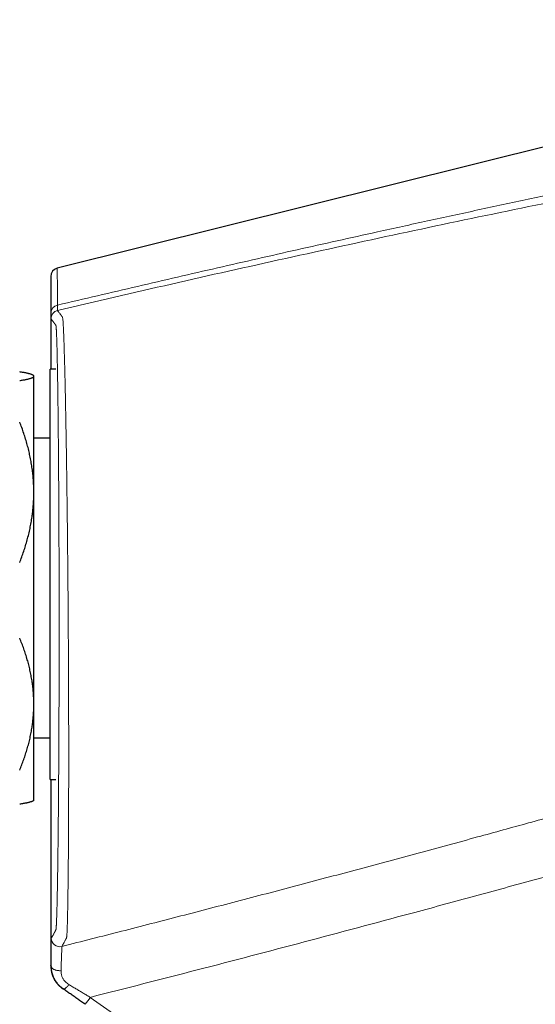
# Model space of a CAD drawing. Units: millimetres. Extents: x 8 to 1065, y 12 to 554.
# Drawn here: x 807 to 844, y 473 to 543 of the extents above; entities that cross this region are included whole.
import ezdxf

# ---------------------------------------------------------------- set-up
doc = ezdxf.new("R2010")
doc.units = ezdxf.units.MM

msp = doc.modelspace()

# ---------------------------------------------------------------- linework, layer by layer
at = {"color": 7, "linetype": 'Continuous', "lineweight": 30}
for p, q in [((880.357, 543.037), (809.963, 525.459)), ((809.508, 524.879), (809.508, 518.319)), ((809.865, 518.319), (809.467, 518.319)), ((809.467, 489.319), (809.467, 518.319)), ((808.31, 517.851), (808.287, 517.874)), ((808.31, 517.828), (808.31, 517.851)), ((808.31, 509.624), (808.31, 517.828)), ((809.467, 513.451), (808.31, 513.451)), ((808.31, 494.647), (808.31, 509.624)), ((808.31, 487.851), (808.31, 494.647)), ((808.31, 492.251), (809.467, 492.251)), ((809.467, 489.319), (809.865, 489.319)), ((809.508, 489.319), (809.508, 476.177)), ((808.287, 487.828), (808.31, 487.851)), ((809.53, 476.148), (809.536, 476.143))]:
    msp.add_line(p, q, dxfattribs=at)
at = {"color": 252, "linetype": 'Continuous', "lineweight": 0}
msp.add_line((812.296, 473.913), (831.207, 460.719), dxfattribs=at)
at = {"color": 252, "linetype": 'Continuous', "lineweight": 0, "flags": 128}
for points in [[(810.23, 475.803), (810.181, 475.799), (810.132, 475.798), (810.083, 475.8), (810.034, 475.803), (809.986, 475.81), (809.938, 475.818), (809.892, 475.828), (809.848, 475.841), (809.806, 475.856), (809.766, 475.872), (809.728, 475.891), (809.693, 475.911), (809.662, 475.932), (809.633, 475.956), (809.608, 475.98), (809.586, 476.005), (809.568, 476.032), (809.554, 476.059), (809.544, 476.087), (809.538, 476.115), (809.536, 476.143)], [(810.39, 474.504), (810.402, 474.499), (810.416, 474.497), (810.433, 474.498), (810.452, 474.504), (810.473, 474.513), (810.496, 474.525), (810.521, 474.541), (810.547, 474.561), (810.575, 474.583), (810.603, 474.609), (810.633, 474.638), (810.664, 474.669), (810.695, 474.702), (810.726, 474.738), (810.757, 474.776), (810.789, 474.815)]]:
    msp.add_lwpolyline(points, dxfattribs=at)
at = {"color": 7, "linetype": 'Continuous', "lineweight": 30}
msp.add_arc((810.108, 524.877), 0.6, 104.02023, 180, dxfattribs=at)
at = {"color": 252, "linetype": 'Continuous', "lineweight": 0}
for centre, radius, start, end in [((810.075, 522.299), 0.559, 98.99375, 177.74662), ((810.12, 521.894), 0.6, 103.252, 179.99971), ((810.146, 478.094), 0.6, 180.00152, 284.20671), ((803.133, 480.13), 11.074, 322.70799, 325.84328)]:
    msp.add_arc(centre, radius, start, end, dxfattribs=at)
for points, knots in [([(809.982, 522.478), (812.668, 523.105), (818.039, 524.358), (826.109, 526.167), (834.186, 527.922), (842.272, 529.623), (847.669, 530.71), (850.368, 531.253)], [0, 0, 0, 0, 0.200035, 0.400028, 0.60001, 0.799997, 1, 1, 1, 1]), ([(809.988, 522.852), (810.929, 523.075), (812.81, 523.521), (815.634, 524.184), (818.458, 524.84), (821.283, 525.491), (824.108, 526.135), (826.934, 526.774), (829.761, 527.406), (832.832, 528.087), (836.145, 528.813), (839.702, 529.584), (843.26, 530.345), (846.82, 531.097), (849.194, 531.591), (850.381, 531.838)], [0, 0, 0, 0, 0.07006, 0.140106, 0.210141, 0.280166, 0.350181, 0.420188, 0.490187, 0.56018, 0.648161, 0.736134, 0.824097, 0.912053, 1, 1, 1, 1]), ([(809.963, 525.459), (809.963, 525.458), (809.963, 525.455), (809.963, 525.434), (809.964, 525.398), (809.964, 525.347), (809.965, 525.282), (809.966, 525.2), (809.966, 525.104), (809.968, 524.99), (809.969, 524.86), (809.97, 524.711), (809.972, 524.543), (809.974, 524.356), (809.976, 524.151), (809.978, 523.927), (809.98, 523.686), (809.982, 523.428), (809.985, 523.151), (809.987, 522.952), (809.988, 522.852)], [0, 0, 0, 0, 0.050937, 0.102518, 0.15474, 0.207595, 0.261077, 0.314208, 0.367929, 0.42223, 0.477102, 0.533548, 0.590562, 0.648131, 0.706241, 0.764878, 0.822963, 0.881523, 0.940542, 1, 1, 1, 1]), ([(809.517, 522.321), (809.516, 522.414), (809.516, 522.6), (809.515, 522.86), (809.514, 523.105), (809.513, 523.334), (809.513, 523.546), (809.512, 523.742), (809.512, 523.921), (809.511, 524.086), (809.51, 524.236), (809.51, 524.372), (809.51, 524.492), (809.509, 524.596), (809.509, 524.684), (809.509, 524.755), (809.509, 524.81), (809.508, 524.848), (809.508, 524.873), (809.508, 524.876), (809.508, 524.877)], [0, 0, 0, 0, 0.056306, 0.112457, 0.168486, 0.224426, 0.280313, 0.335182, 0.390065, 0.444993, 0.499998, 0.555959, 0.61185, 0.667707, 0.723564, 0.779454, 0.834412, 0.889468, 0.944653, 1, 1, 1, 1]), ([(809.982, 522.478), (809.982, 522.479), (809.981, 522.482), (809.981, 522.501), (809.981, 522.53), (809.982, 522.572), (809.983, 522.624), (809.984, 522.689), (809.986, 522.763), (809.987, 522.822), (809.988, 522.852)], [0, 0, 0, 0, 0.126189, 0.251633, 0.376541, 0.501116, 0.625557, 0.750058, 0.874811, 1, 1, 1, 1]), ([(809.52, 521.894), (809.519, 521.895), (809.519, 521.898), (809.519, 521.92), (809.518, 521.954), (809.518, 522.001), (809.518, 522.061), (809.517, 522.134), (809.517, 522.22), (809.517, 522.287), (809.517, 522.321)], [0, 0, 0, 0, 0.125247, 0.250078, 0.374868, 0.499993, 0.624569, 0.749179, 0.874198, 1, 1, 1, 1]), ([(810.293, 477.513), (810.327, 477.574), (810.376, 477.663), (810.475, 477.844), (810.524, 477.934), (810.545, 477.973), (810.553, 477.987), (810.556, 477.992), (810.558, 477.996), (810.561, 478.001), (810.563, 478.005), (810.566, 478.011), (810.569, 478.017), (810.574, 478.026), (810.579, 478.036), (810.585, 478.047), (810.591, 478.059), (810.597, 478.07), (810.603, 478.08), (810.609, 478.09), (810.615, 478.1), (810.621, 478.121), (810.629, 478.162), (810.637, 478.23), (810.645, 478.338), (810.653, 478.475), (810.661, 478.63), (810.667, 478.796), (810.678, 479.086), (810.691, 479.568), (810.707, 480.323), (810.721, 481.22), (810.734, 482.257), (810.746, 483.424), (810.756, 484.711), (810.764, 486.107), (810.769, 487.607), (810.773, 489.202), (810.774, 490.874), (810.773, 492.61), (810.769, 494.306), (810.763, 495.945), (810.759, 497.072), (810.756, 497.723), (810.755, 497.911), (810.754, 498.095), (810.753, 498.338), (810.751, 498.639), (810.749, 498.998), (810.746, 499.647), (810.74, 500.58), (810.732, 501.73), (810.723, 502.832), (810.714, 503.856), (810.705, 504.834), (810.696, 505.766), (810.684, 506.857), (810.67, 508.074), (810.654, 509.379), (810.638, 510.548), (810.623, 511.619), (810.608, 512.586), (810.598, 513.243), (810.592, 513.591), (810.59, 513.684), (810.589, 513.758), (810.588, 513.84), (810.586, 513.929), (810.583, 514.122), (810.577, 514.444), (810.568, 514.915), (810.558, 515.462), (810.546, 516.076), (810.532, 516.744), (810.516, 517.45), (810.499, 518.18), (810.481, 518.86), (810.464, 519.48), (810.446, 520.036), (810.428, 520.555), (810.409, 521.022), (810.39, 521.41), (810.372, 521.714), (810.353, 521.925), (810.334, 522.017), (810.317, 522.028), (810.301, 522.053), (810.284, 522.073), (810.271, 522.091), (810.263, 522.102), (810.26, 522.107), (810.257, 522.11), (810.254, 522.114), (810.252, 522.117), (810.229, 522.148), (810.149, 522.255), (810.039, 522.401), (810.001, 522.452), (809.982, 522.478)], [0, 0, 0, 0, 0.140445, 0.202241, 0.229432, 0.241396, 0.242963, 0.24453, 0.246096, 0.247663, 0.249229, 0.250795, 0.253002, 0.255967, 0.259689, 0.264044, 0.267853, 0.271233, 0.274666, 0.277489, 0.280489, 0.283888, 0.287766, 0.292044, 0.296697, 0.30149, 0.305378, 0.309272, 0.313177, 0.323559, 0.333945, 0.344285, 0.354652, 0.365052, 0.375415, 0.385754, 0.396113, 0.406528, 0.416913, 0.427245, 0.437603, 0.446351, 0.455077, 0.456494, 0.457192, 0.458213, 0.459558, 0.461226, 0.463217, 0.465529, 0.471978, 0.478674, 0.484592, 0.490311, 0.495819, 0.501108, 0.506193, 0.514633, 0.522475, 0.529705, 0.536312, 0.542961, 0.548838, 0.549806, 0.550269, 0.55079, 0.551368, 0.552003, 0.552697, 0.555497, 0.558975, 0.563138, 0.567983, 0.573487, 0.579646, 0.586464, 0.593949, 0.600432, 0.607366, 0.614737, 0.622522, 0.630696, 0.638777, 0.647307, 0.656242, 0.665378, 0.674814, 0.685599, 0.696854, 0.699656, 0.701354, 0.703051, 0.704749, 0.706446, 0.708144, 0.74948, 0.87474, 1, 1, 1, 1]), ([(809.546, 478.094), (809.553, 478.107), (809.567, 478.133), (809.595, 478.183), (809.627, 478.242), (809.663, 478.307), (809.701, 478.377), (809.732, 478.433), (809.754, 478.473), (809.765, 478.495), (809.777, 478.516), (809.789, 478.538), (809.801, 478.561), (809.82, 478.595), (809.835, 478.623), (809.847, 478.643), (809.848, 478.645), (809.85, 478.647), (809.851, 478.649), (809.852, 478.652), (809.853, 478.654), (809.855, 478.658), (809.857, 478.662), (809.859, 478.666), (809.861, 478.669), (809.862, 478.672), (809.864, 478.675), (809.865, 478.677), (809.868, 478.683), (809.872, 478.698), (809.878, 478.73), (809.883, 478.775), (809.888, 478.832), (809.894, 478.902), (809.898, 478.972), (809.902, 479.037), (809.905, 479.093), (809.908, 479.152), (809.911, 479.216), (809.914, 479.283), (809.917, 479.355), (809.921, 479.449), (809.925, 479.571), (809.93, 479.725), (809.935, 479.892), (809.94, 480.072), (809.945, 480.264), (809.95, 480.464), (809.955, 480.67), (809.96, 480.883), (809.965, 481.105), (809.969, 481.338), (809.974, 481.586), (809.979, 481.849), (809.984, 482.127), (809.988, 482.416), (809.993, 482.715), (809.998, 483.024), (810.002, 483.337), (810.007, 483.654), (810.011, 483.972), (810.015, 484.298), (810.019, 484.632), (810.023, 484.981), (810.027, 485.346), (810.031, 485.726), (810.035, 486.115), (810.039, 486.513), (810.043, 486.919), (810.047, 487.325), (810.05, 487.729), (810.053, 488.132), (810.056, 488.541), (810.06, 488.957), (810.063, 489.387), (810.066, 489.832), (810.068, 490.292), (810.071, 490.756), (810.074, 491.227), (810.076, 491.703), (810.079, 492.175), (810.081, 492.643), (810.083, 493.106), (810.085, 493.571), (810.087, 494.04), (810.088, 494.521), (810.09, 495.015), (810.091, 495.523), (810.093, 496.033), (810.094, 496.548), (810.095, 497.065), (810.095, 497.573), (810.096, 498.072), (810.097, 498.562), (810.097, 499.053), (810.097, 499.546), (810.097, 500.048), (810.097, 500.561), (810.097, 501.082), (810.097, 501.602), (810.096, 502.121), (810.095, 502.639), (810.095, 503.146), (810.094, 503.642), (810.093, 504.124), (810.091, 504.604), (810.09, 505.081), (810.089, 505.564), (810.087, 506.053), (810.085, 506.549), (810.083, 507.041), (810.081, 507.53), (810.079, 508.015), (810.077, 508.486), (810.074, 508.943), (810.072, 509.386), (810.069, 509.824), (810.066, 510.257), (810.063, 510.695), (810.06, 511.136), (810.057, 511.578), (810.054, 512.014), (810.05, 512.442), (810.047, 512.864), (810.043, 513.271), (810.039, 513.663), (810.036, 514.04), (810.032, 514.41), (810.028, 514.771), (810.024, 515.132), (810.02, 515.491), (810.016, 515.848), (810.011, 516.196), (810.007, 516.535), (810.002, 516.863), (809.998, 517.175), (809.993, 517.471), (809.989, 517.751), (809.984, 518.022), (809.979, 518.284), (809.975, 518.542), (809.97, 518.793), (809.965, 519.039), (809.96, 519.272), (809.955, 519.495), (809.95, 519.706), (809.945, 519.891), (809.941, 520.053), (809.937, 520.193), (809.933, 520.326), (809.929, 520.452), (809.925, 520.57), (809.921, 520.687), (809.916, 520.801), (809.911, 520.911), (809.906, 521.011), (809.902, 521.1), (809.897, 521.179), (809.892, 521.246), (809.887, 521.303), (809.882, 521.349), (809.878, 521.385), (809.873, 521.41), (809.87, 521.422), (809.868, 521.427), (809.867, 521.428), (809.866, 521.43), (809.865, 521.432), (809.864, 521.434), (809.861, 521.438), (809.859, 521.441), (809.857, 521.444), (809.854, 521.448), (809.852, 521.451), (809.849, 521.454), (809.847, 521.457), (809.845, 521.46), (809.844, 521.462), (809.843, 521.462), (809.842, 521.463), (809.842, 521.464), (809.841, 521.465), (809.84, 521.466), (809.839, 521.468), (809.834, 521.475), (809.821, 521.49), (809.804, 521.512), (809.783, 521.542), (809.763, 521.568), (809.742, 521.596), (809.711, 521.638), (809.671, 521.692), (809.626, 521.751), (809.588, 521.802), (809.558, 521.842), (809.534, 521.874), (809.525, 521.887), (809.52, 521.894)], [0, 0, 0, 0, 0.035285, 0.070512, 0.105681, 0.140793, 0.171643, 0.202449, 0.21051, 0.218568, 0.226623, 0.234674, 0.242723, 0.250769, 0.270429, 0.271236, 0.271969, 0.272637, 0.273329, 0.274047, 0.274791, 0.276011, 0.277294, 0.27864, 0.279477, 0.280338, 0.281221, 0.282125, 0.282916, 0.286003, 0.289158, 0.292281, 0.295374, 0.298437, 0.301474, 0.303167, 0.304852, 0.30653, 0.308201, 0.309866, 0.311524, 0.313176, 0.316064, 0.318956, 0.321857, 0.324766, 0.327687, 0.330598, 0.333335, 0.336074, 0.338816, 0.341563, 0.344316, 0.347228, 0.350137, 0.353043, 0.35595, 0.358857, 0.361772, 0.364515, 0.367252, 0.369985, 0.372713, 0.37544, 0.37833, 0.38122, 0.384114, 0.387013, 0.389918, 0.39282, 0.39555, 0.398281, 0.401012, 0.403747, 0.406485, 0.409391, 0.412294, 0.415194, 0.418093, 0.420993, 0.423906, 0.426652, 0.429393, 0.432131, 0.434867, 0.437603, 0.440504, 0.443407, 0.446316, 0.449231, 0.452154, 0.45507, 0.457812, 0.460554, 0.463298, 0.466045, 0.468797, 0.471711, 0.474619, 0.477525, 0.480429, 0.483334, 0.486246, 0.488987, 0.491722, 0.494451, 0.497177, 0.4999, 0.502788, 0.505677, 0.508568, 0.511464, 0.514365, 0.517265, 0.519995, 0.522724, 0.525455, 0.528188, 0.530926, 0.533834, 0.536739, 0.539642, 0.542545, 0.54545, 0.548368, 0.551121, 0.553871, 0.556618, 0.559365, 0.562112, 0.565024, 0.567937, 0.570853, 0.573773, 0.576699, 0.579615, 0.582355, 0.585095, 0.587836, 0.59058, 0.593327, 0.596232, 0.599132, 0.602031, 0.604929, 0.607828, 0.610731, 0.613009, 0.615283, 0.617555, 0.619825, 0.622095, 0.624365, 0.627047, 0.629749, 0.63247, 0.635213, 0.637979, 0.64074, 0.64345, 0.646177, 0.648882, 0.651605, 0.654017, 0.654492, 0.654969, 0.655445, 0.655838, 0.657074, 0.658374, 0.659739, 0.661168, 0.662662, 0.664048, 0.665486, 0.666974, 0.668515, 0.66891, 0.669309, 0.66971, 0.670115, 0.670524, 0.670935, 0.671325, 0.673199, 0.680803, 0.694384, 0.706179, 0.721929, 0.735694, 0.749494, 0.791293, 0.833074, 0.874834, 0.916575, 0.958297, 1, 1, 1, 1]), ([(810.293, 477.513), (811.696, 477.869), (814.5, 478.581), (818.704, 479.664), (822.904, 480.758), (827.102, 481.864), (831.296, 482.981), (835.487, 484.11), (839.483, 485.198), (843.284, 486.244), (845.925, 486.977), (847.599, 487.444), (848.307, 487.643), (849.015, 487.841), (849.723, 488.04), (850.431, 488.239), (851.139, 488.438), (851.846, 488.638), (852.494, 488.821), (853.079, 488.987), (853.603, 489.135), (854.125, 489.283), (854.644, 489.43), (855.161, 489.577), (855.706, 489.732), (856.279, 489.895), (856.88, 490.066), (857.478, 490.237), (858.077, 490.408), (858.677, 490.58), (859.279, 490.752), (859.877, 490.923), (860.473, 491.094), (861.066, 491.265), (861.656, 491.434), (862.046, 491.547), (862.241, 491.603)], [0, 0, 0, 0, 0.0801781, 0.1603569, 0.2405362, 0.3207159, 0.4008956, 0.4810751, 0.5612547, 0.6304022, 0.6995499, 0.7131325, 0.7267151, 0.7402976, 0.7538802, 0.7674628, 0.7810454, 0.7946322, 0.8082124, 0.8183264, 0.8284086, 0.8384622, 0.8484925, 0.8585041, 0.8685013, 0.8802705, 0.892031, 0.903788, 0.9155467, 0.9275523, 0.9395699, 0.9516044, 0.9636604, 0.9757422, 0.9878541, 1, 1, 1, 1]), ([(861.689, 488.224), (861.354, 488.083), (860.688, 487.804), (859.675, 487.39), (858.66, 486.982), (857.712, 486.609), (856.831, 486.268), (856.02, 485.959), (855.206, 485.655), (854.526, 485.402), (853.984, 485.2), (853.572, 485.046), (853.142, 484.899), (852.688, 484.754), (852.211, 484.615), (851.723, 484.476), (851.232, 484.336), (849.87, 483.949), (847.267, 483.216), (843.418, 482.149), (839.195, 480.993), (833.864, 479.547), (827.423, 477.827), (819.866, 475.846), (814.82, 474.557), (812.296, 473.913)], [0, 0, 0, 0, 0.022438, 0.044611, 0.066567, 0.08836, 0.105406, 0.122426, 0.139427, 0.156322, 0.164701, 0.173098, 0.181861, 0.191076, 0.200775, 0.210644, 0.220525, 0.230416, 0.292758, 0.377397, 0.462143, 0.54678, 0.697847, 0.848908, 1, 1, 1, 1]), ([(809.536, 476.143), (809.536, 476.202), (809.536, 476.319), (809.536, 476.487), (809.537, 476.648), (809.537, 476.803), (809.538, 476.963), (809.538, 477.124), (809.539, 477.284), (809.539, 477.431), (809.54, 477.556), (809.541, 477.661), (809.541, 477.749), (809.542, 477.827), (809.542, 477.896), (809.543, 477.955), (809.544, 478.005), (809.544, 478.044), (809.545, 478.072), (809.546, 478.09), (809.546, 478.093), (809.546, 478.094)], [0, 0, 0, 0, 0.0500614, 0.100071, 0.150143, 0.2003908, 0.2509269, 0.3132843, 0.3754995, 0.4377831, 0.500345, 0.5503829, 0.6002009, 0.6499098, 0.6996206, 0.7494449, 0.7999234, 0.8500948, 0.9000818, 0.9500087, 1, 1, 1, 1]), ([(810.23, 475.803), (810.233, 475.888), (810.239, 476.059), (810.248, 476.295), (810.256, 476.513), (810.263, 476.713), (810.27, 476.892), (810.276, 477.051), (810.282, 477.188), (810.286, 477.303), (810.289, 477.394), (810.292, 477.461), (810.293, 477.503), (810.293, 477.51), (810.293, 477.513)], [0, 0, 0, 0, 0.084331, 0.168175, 0.251633, 0.33479, 0.417716, 0.500478, 0.583416, 0.666332, 0.74932, 0.832494, 0.915995, 1, 1, 1, 1]), ([(810.385, 474.508), (810.322, 474.559), (810.196, 474.66), (810.019, 474.825), (809.868, 475.014), (809.744, 475.222), (809.648, 475.443), (809.581, 475.674), (809.544, 475.91), (809.535, 476.068), (809.53, 476.148)], [0, 0, 0, 0, 0.125191, 0.24971, 0.374283, 0.499339, 0.624666, 0.749858, 0.874863, 1, 1, 1, 1]), ([(810.39, 474.504), (810.346, 474.536), (810.258, 474.601), (810.136, 474.711), (810.047, 474.806), (809.985, 474.879), (809.947, 474.928), (809.91, 474.977), (809.875, 475.028), (809.841, 475.08), (809.809, 475.132), (809.779, 475.185), (809.739, 475.262), (809.69, 475.367), (809.638, 475.504), (809.598, 475.638), (809.57, 475.767), (809.55, 475.889), (809.538, 476.015), (809.536, 476.1), (809.536, 476.143)], [0, 0, 0, 0, 0.081463, 0.163954, 0.247251, 0.278657, 0.310134, 0.341668, 0.373249, 0.404866, 0.436506, 0.46816, 0.499817, 0.571861, 0.648747, 0.730281, 0.794341, 0.860747, 0.929353, 1, 1, 1, 1]), ([(810.23, 475.803), (810.23, 475.755), (810.23, 475.661), (810.252, 475.536), (810.282, 475.43), (810.316, 475.342), (810.358, 475.254), (810.41, 475.168), (810.47, 475.086), (810.55, 474.997), (810.654, 474.902), (810.743, 474.844), (810.789, 474.815)], [0, 0, 0, 0, 0.130133, 0.2558431, 0.3379575, 0.4192504, 0.5002184, 0.5849302, 0.6681739, 0.7506217, 0.8742624, 1, 1, 1, 1]), ([(810.789, 474.815), (810.871, 474.766), (811.036, 474.667), (811.285, 474.518), (811.536, 474.368), (811.788, 474.217), (812.042, 474.065), (812.211, 473.964), (812.296, 473.913)], [0, 0, 0, 0, 0.166825, 0.333294, 0.499633, 0.666057, 0.832779, 1, 1, 1, 1])]:
    msp.add_open_spline(points, degree=3, knots=knots, dxfattribs=at)
at = {"color": 7, "linetype": 'Continuous', "lineweight": 30}
for points, knots in [([(808.31, 517.828), (808.31, 517.832), (808.309, 517.842), (808.301, 517.86), (808.282, 517.88), (808.253, 517.901), (808.215, 517.923), (808.165, 517.944), (808.106, 517.966), (808.038, 517.987), (807.963, 518.008), (807.879, 518.028), (807.786, 518.049), (807.681, 518.07), (807.566, 518.092), (807.443, 518.114), (807.354, 518.128), (807.31, 518.135)], [0, 0, 0, 0, 0.034083, 0.099973, 0.1658733, 0.2317636, 0.3012159, 0.3706897, 0.4401653, 0.5096197, 0.576747, 0.6438829, 0.7110114, 0.7832492, 0.8555029, 0.927759, 1, 1, 1, 1]), ([(807.31, 517.522), (807.352, 517.528), (807.436, 517.542), (807.553, 517.562), (807.666, 517.583), (807.775, 517.605), (807.877, 517.628), (807.969, 517.651), (808.051, 517.674), (808.122, 517.697), (808.182, 517.72), (808.231, 517.743), (808.269, 517.766), (808.293, 517.787), (808.307, 517.808), (808.309, 517.822), (808.31, 517.828)], [0, 0, 0, 0, 0.0683157, 0.136637, 0.2049515, 0.2795021, 0.3540863, 0.4286777, 0.5032542, 0.5777983, 0.6514907, 0.7252096, 0.7989268, 0.8726169, 0.9363085, 1, 1, 1, 1]), ([(808.31, 509.624), (808.31, 509.682), (808.309, 509.873), (808.298, 510.198), (808.272, 510.599), (808.233, 510.999), (808.181, 511.399), (808.115, 511.799), (808.038, 512.195), (807.949, 512.587), (807.847, 512.983), (807.732, 513.384), (807.602, 513.79), (807.463, 514.193), (807.361, 514.459), (807.31, 514.592)], [0, 0, 0, 0, 0.034083, 0.113223, 0.192397, 0.271573, 0.350714, 0.430546, 0.510378, 0.588808, 0.667237, 0.750413, 0.833614, 0.916819, 1, 1, 1, 1]), ([(807.31, 504.656), (807.36, 504.788), (807.46, 505.05), (807.598, 505.448), (807.726, 505.848), (807.843, 506.251), (807.948, 506.658), (808.041, 507.067), (808.12, 507.477), (808.183, 507.865), (808.231, 508.233), (808.266, 508.58), (808.291, 508.928), (808.307, 509.276), (808.309, 509.508), (808.31, 509.624)], [0, 0, 0, 0, 0.082024, 0.164071, 0.246115, 0.328134, 0.410672, 0.49321, 0.574831, 0.656452, 0.72514, 0.793862, 0.862594, 0.931314, 1, 1, 1, 1]), ([(808.31, 494.647), (808.31, 494.697), (808.309, 494.873), (808.299, 495.174), (808.273, 495.551), (808.234, 495.928), (808.182, 496.304), (808.117, 496.68), (808.039, 497.053), (807.95, 497.422), (807.848, 497.794), (807.733, 498.171), (807.603, 498.553), (807.463, 498.932), (807.361, 499.183), (807.31, 499.308)], [0, 0, 0, 0, 0.0314246, 0.1107733, 0.1901569, 0.2695421, 0.348893, 0.4289402, 0.5089879, 0.5876202, 0.6662531, 0.7496746, 0.8331215, 0.9165727, 1, 1, 1, 1]), ([(807.31, 489.986), (807.36, 490.109), (807.46, 490.355), (807.598, 490.728), (807.726, 491.104), (807.843, 491.482), (807.948, 491.864), (808.041, 492.248), (808.12, 492.632), (808.183, 492.996), (808.231, 493.341), (808.266, 493.667), (808.291, 493.993), (808.307, 494.32), (808.309, 494.538), (808.31, 494.647)], [0, 0, 0, 0, 0.082024, 0.164071, 0.246115, 0.328134, 0.410672, 0.49321, 0.574831, 0.656452, 0.72514, 0.793862, 0.862594, 0.931314, 1, 1, 1, 1]), ([(808.287, 487.828), (808.283, 487.825), (808.274, 487.816), (808.25, 487.799), (808.215, 487.78), (808.165, 487.758), (808.106, 487.737), (808.044, 487.717), (807.982, 487.7), (807.921, 487.684), (807.857, 487.669), (807.777, 487.652), (807.682, 487.632), (807.566, 487.61), (807.443, 487.589), (807.354, 487.574), (807.31, 487.567)], [0, 0, 0, 0, 0.042891, 0.100778, 0.181985, 0.263191, 0.3446, 0.426009, 0.484909, 0.54381, 0.602774, 0.661739, 0.74623, 0.830721, 0.91536, 1, 1, 1, 1]), ([(809.508, 476.177), (809.509, 476.17), (809.509, 476.156), (809.511, 476.134), (809.512, 476.112), (809.513, 476.092), (809.514, 476.074), (809.515, 476.056), (809.517, 476.038), (809.518, 476.018), (809.52, 475.998), (809.521, 475.98), (809.523, 475.956), (809.526, 475.928), (809.53, 475.894), (809.534, 475.861), (809.538, 475.832), (809.541, 475.808), (809.546, 475.779), (809.551, 475.747), (809.557, 475.715), (809.563, 475.685), (809.57, 475.656), (809.577, 475.626), (809.585, 475.595), (809.594, 475.563), (809.604, 475.53), (809.615, 475.497), (809.629, 475.459), (809.643, 475.42), (809.658, 475.381), (809.671, 475.351), (809.682, 475.327), (809.689, 475.311), (809.695, 475.298), (809.706, 475.276), (809.721, 475.245), (809.741, 475.207), (809.766, 475.162), (809.793, 475.118), (809.82, 475.076), (809.844, 475.039), (809.87, 475.004), (809.896, 474.968), (809.922, 474.935), (809.948, 474.903), (809.973, 474.875), (809.995, 474.851), (810.014, 474.83), (810.031, 474.813), (810.045, 474.798), (810.057, 474.786), (810.068, 474.775), (810.077, 474.767), (810.083, 474.761), (810.088, 474.756), (810.094, 474.75), (810.1, 474.744), (810.108, 474.737), (810.118, 474.728), (810.129, 474.717), (810.139, 474.709), (810.146, 474.702), (810.151, 474.698), (810.156, 474.693), (810.162, 474.688), (810.168, 474.683), (810.173, 474.678), (810.178, 474.674), (810.181, 474.671), (810.184, 474.668), (810.187, 474.666), (810.189, 474.664), (810.191, 474.663), (810.193, 474.661), (810.198, 474.656), (810.205, 474.65), (810.213, 474.644), (810.221, 474.637), (810.229, 474.63), (810.238, 474.623), (810.247, 474.615), (810.257, 474.607), (810.268, 474.598), (810.28, 474.588), (810.292, 474.578), (810.305, 474.568), (810.318, 474.557), (810.331, 474.547), (810.34, 474.539), (810.345, 474.536)], [0, 0, 0, 0, 0.0150773, 0.0280217, 0.0388989, 0.0457664, 0.051609, 0.0565507, 0.0607946, 0.0646546, 0.0685379, 0.0728178, 0.0772218, 0.085944, 0.0946681, 0.1065256, 0.118917, 0.1318013, 0.1445876, 0.1572958, 0.1699742, 0.1792843, 0.1877941, 0.1955976, 0.202882, 0.2098756, 0.2168348, 0.2240186, 0.2316627, 0.2425217, 0.252267, 0.260652, 0.2678157, 0.2739836, 0.2802101, 0.2894755, 0.3007956, 0.3142147, 0.3297585, 0.3474424, 0.3595862, 0.3725707, 0.3852085, 0.3957176, 0.4045084, 0.4123135, 0.420145, 0.4290041, 0.4396042, 0.4523696, 0.4649489, 0.4793169, 0.4955328, 0.5136377, 0.5259988, 0.5394966, 0.5548509, 0.5720791, 0.5911807, 0.617974, 0.6477518, 0.6805128, 0.693567, 0.7063538, 0.7172689, 0.7262572, 0.7333399, 0.7385614, 0.7405077, 0.7420481, 0.7432478, 0.7437616, 0.744249, 0.7447405, 0.7452653, 0.7465027, 0.7500823, 0.755418, 0.7626171, 0.7717207, 0.7827486, 0.7957113, 0.8106153, 0.8300303, 0.8519895, 0.8764952, 0.9035485, 0.9331503, 0.9653008, 1, 1, 1, 1]), ([(809.53, 476.148), (809.527, 476.15), (809.519, 476.156), (809.512, 476.164), (809.509, 476.174), (809.508, 476.176), (809.508, 476.177)], [0, 0, 0, 0, 0.190642, 0.595321, 0.79766, 1, 1, 1, 1]), ([(810.345, 474.536), (810.345, 474.536), (810.345, 474.535), (810.357, 474.527), (810.369, 474.519), (810.379, 474.512)], [0, 0, 0, 0, 0.110883, 0.221767, 1, 1, 1, 1]), ([(811.943, 473.421), (811.854, 473.482), (811.679, 473.605), (811.416, 473.788), (811.156, 473.97), (810.898, 474.15), (810.642, 474.328), (810.474, 474.446), (810.39, 474.504)], [0, 0, 0, 0, 0.1684217, 0.33578, 0.5023434, 0.6683843, 0.8341778, 1, 1, 1, 1])]:
    msp.add_open_spline(points, degree=3, knots=knots, dxfattribs=at)

doc.saveas('drawing.dxf')
